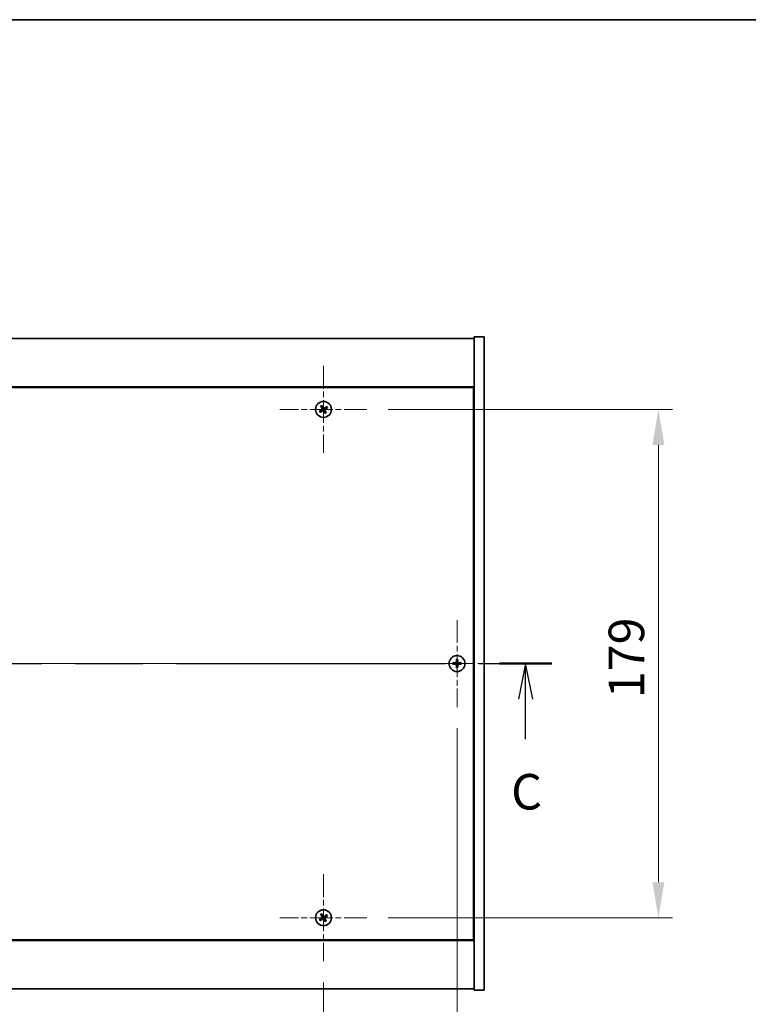
# Model space of a CAD drawing. Units: millimetres. Extents: x 0 to 10226, y 0 to 1405.
# Drawn here: x 2720 to 2977, y 1058 to 1405 of the extents above; entities that cross this region are included whole.
import ezdxf

# ---------------------------------------------------------------- set-up
doc = ezdxf.new("R2010")
doc.units = ezdxf.units.MM
doc.header["$LTSCALE"] = 5
doc.linetypes.add('CHAIN', pattern=[0.3543, 0.2362, -0.0295, 0.0591, -0.0295])
doc.layers.get('Defpoints').update_dxf_attribs({"lineweight": 25})
for name, color, linetype, lineweight in [('Border (ISO)', 7, 'Continuous', 35), ('Center Mark (ISO)', 131, 'Continuous', 18), ('Centerline (ISO)', 131, 'Continuous', 18), ('Dimension (ISO)', 7, 'Continuous', 18), ('Dimension (ISO) @ 1', 7, 'Continuous', 18), ('Section Line (ISO)', 7, 'CHAIN', 25), ('Visible (ISO)', 7, 'Continuous', 35)]:
    doc.layers.add(name, color=color, linetype=linetype, lineweight=lineweight)
doc.styles.add('Note Text (TK)', font='txt')
doc.dimstyles.new('Default - Method 1b (TK)', dxfattribs={"dimscale": 5, "dimtxt": 2.5, "dimasz": 2.5, "dimexe": 1, "dimexo": 1.5, "dimgap": 1, "dimtad": 1, "dimtoh": 1, "dimrnd": 1e-08, "dimdsep": 46, "dimtxsty": 'Note Text (TK)', "dimcen": 0.09, "dimdle": 5, "dimclrd": 100, "dimclre": 100, "dimclrt": 7, "dimadec": 1, "dimazin": 1, "dimtfac": 1, "dimtmove": 0, "dimatfit": 3, "dimfxl": 1, "dimtolj": 1, "dimlwd": -1, "dimlwe": -1, "dimarcsym": 0})

# ---------------------------------------------------------------- blocks, each defined once
blk = doc.blocks.new('図面枠 tk図枠')
at = {"layer": 'Border (ISO)'}
blk.add_line((14.5, 289), (405.5, 289), dxfattribs=at)
blk = doc.blocks.new('2dTransSection2')
at = {"layer": 'Section Line (ISO)', "linetype": 'CHAIN', "ltscale": 16.045641}
blk.add_line((119.707, 243.653), (202.982, 243.653), dxfattribs=at)
at = {"layer": 'Section Line (ISO)', "linetype": 'Continuous', "lineweight": 50}
for p, q in [((119.707, 243.653), (123.392, 243.653)), ((199.297, 243.653), (202.982, 243.653))]:
    blk.add_line(p, q, dxfattribs=at)
at = {"layer": 'Section Line (ISO)', "linetype": 'Continuous'}
for p, q in [((121.55, 243.653), (121.05, 241.153)), ((121.55, 241.153), (121.55, 243.653)), ((122.05, 241.153), (121.55, 243.653)), ((201.139, 243.653), (200.639, 241.153)), ((201.139, 241.153), (201.139, 243.653)), ((201.639, 241.153), (201.139, 243.653)), ((121.55, 238.324), (121.55, 241.153)), ((201.139, 238.324), (201.139, 241.153))]:
    blk.add_line(p, q, dxfattribs=at)
at = {"layer": 'Section Line (ISO)', "char_height": 2.5, "attachment_point": 7, "style": 'Note Text (TK)'}
for insert in [(120.531, 232.594), (200.121, 232.594)]:
    blk.add_mtext('C', dxfattribs=dict(at, insert=insert))
blk = doc.blocks.new('*D112')
at = {"layer": 'Defpoints', "color": 0}
for p in [(2569.06, 1073.46), (2827.06, 1073.46), (2827.06, 1013.74)]:
    blk.add_point(p, dxfattribs=at)
at = {"layer": 'Dimension (ISO)', "color": 100}
for p, q in [((2569.06, 1065.96), (2569.06, 1008.74)), ((2827.06, 1065.96), (2827.06, 1008.74)), ((2581.56, 1013.74), (2814.56, 1013.74))]:
    blk.add_line(p, q, dxfattribs=at)
for points in [[(2581.56, 1015.83), (2581.56, 1011.66), (2569.06, 1013.74)], [(2814.56, 1015.83), (2814.56, 1011.66), (2827.06, 1013.74)]]:
    blk.add_solid(points, dxfattribs=at)
at = {"layer": 'Dimension (ISO)', "color": 7, "insert": (2685.31, 1024.99), "char_height": 12.5, "attachment_point": 4, "style": 'Note Text (TK)'}
blk.add_mtext('\\A1;258', dxfattribs=at)
blk = doc.blocks.new('*D113')
at = {"layer": 'Defpoints', "color": 0}
for p in [(2842.36, 1267.76), (2842.36, 1088.76), (2944.92, 1088.76)]:
    blk.add_point(p, dxfattribs=at)
at = {"layer": 'Dimension (ISO)', "color": 100}
for p, q in [((2849.86, 1267.76), (2949.92, 1267.76)), ((2944.92, 1255.26), (2944.92, 1101.26)), ((2849.86, 1088.76), (2949.92, 1088.76))]:
    blk.add_line(p, q, dxfattribs=at)
for points in [[(2942.84, 1255.26), (2947.01, 1255.26), (2944.92, 1267.76)], [(2942.84, 1101.26), (2947.01, 1101.26), (2944.92, 1088.76)]]:
    blk.add_solid(points, dxfattribs=at)
at = {"layer": 'Dimension (ISO)', "color": 7, "insert": (2933.67, 1166.08), "char_height": 12.5, "attachment_point": 4, "rotation": 90, "style": 'Note Text (TK)'}
blk.add_mtext('\\A1;179', dxfattribs=at)
blk = doc.blocks.new('*D124')
at = {"layer": 'Defpoints', "color": 0}
for p in [(2522.06, 1162.96), (2874.06, 1162.96), (2874.06, 979.09)]:
    blk.add_point(p, dxfattribs=at)
at = {"layer": 'Dimension (ISO)', "color": 100}
for p, q in [((2522.06, 1155.46), (2522.06, 974.09)), ((2874.06, 1155.46), (2874.06, 974.09)), ((2534.56, 979.09), (2861.56, 979.09))]:
    blk.add_line(p, q, dxfattribs=at)
for points in [[(2534.56, 981.17), (2534.56, 977.01), (2522.06, 979.09)], [(2861.56, 981.17), (2861.56, 977.01), (2874.06, 979.09)]]:
    blk.add_solid(points, dxfattribs=at)
at = {"layer": 'Dimension (ISO)', "color": 7, "insert": (2685.35, 990.34), "char_height": 12.5, "attachment_point": 4, "style": 'Note Text (TK)'}
blk.add_mtext('\\A1;352', dxfattribs=at)

msp = doc.modelspace()

# ---------------------------------------------------------------- linework, layer by layer
at = {"layer": 'Center Mark (ISO)', "linetype": 'CHAIN', "ltscale": 6.800489}
for p, q in [((2827.0623, 1283.0638), (2827.0623, 1252.4638)), ((2842.3623, 1267.7638), (2811.7623, 1267.7638)), ((2874.0623, 1193.5638), (2874.0623, 1162.9638)), ((2889.3623, 1178.2638), (2858.7623, 1178.2638)), ((2827.0623, 1104.0638), (2827.0623, 1073.4638)), ((2842.3623, 1088.7638), (2811.7623, 1088.7638))]:
    msp.add_line(p, q, dxfattribs=at)
at = {"layer": 'Centerline (ISO)', "linetype": 'CHAIN', "ltscale": 23.990969}
msp.add_line((2500.0623, 1178.2638), (2896.0623, 1178.2638), dxfattribs=at)
at = {"layer": 'Visible (ISO)'}
for p, q in [((2516.0623, 1292.7638), (2880.0623, 1292.7638)), ((2883.5623, 1293.2638), (2880.0623, 1293.2638)), ((2880.0623, 1293.2638), (2880.0623, 1063.2638)), ((2883.5623, 1293.2638), (2883.5623, 1063.2638)), ((2880.0623, 1275.7638), (2516.0623, 1275.7638)), ((2879.8123, 1275.5138), (2516.3123, 1275.5138)), ((2879.8123, 1081.0138), (2879.8123, 1275.5138)), ((2880.0623, 1262.7638), (2879.8123, 1262.7638)), ((2880.0623, 1262.2638), (2879.8123, 1262.2638)), ((2880.0623, 1094.2638), (2879.8123, 1094.2638)), ((2879.8123, 1093.7638), (2880.0623, 1093.7638)), ((2516.0623, 1080.7638), (2880.0623, 1080.7638)), ((2516.3123, 1081.0138), (2879.8123, 1081.0138)), ((2880.0623, 1063.7638), (2516.0623, 1063.7638)), ((2883.5623, 1063.2638), (2880.0623, 1063.2638))]:
    msp.add_line(p, q, dxfattribs=at)
for centre in [(2827.0623, 1267.7638), (2874.0623, 1178.2638), (2827.0623, 1088.7638)]:
    msp.add_circle(centre, 2.8, dxfattribs=at)
for centre, radius, start, end in [((2827.0623, 1267.7638), 1.5, 113.915345, 131.14161), ((2827.0623, 1267.7638), 1.5, 203.915345, 221.14161), ((2827.0623, 1267.7638), 0.9327, 204.546907, 220.510049), ((2827.0623, 1267.7638), 0.9327, 114.546907, 130.510049), ((2827.0623, 1267.7638), 0.9327, 294.546907, 310.510049), ((2827.0623, 1267.7638), 1.5, 293.915345, 311.14161), ((2827.0623, 1267.7638), 0.9327, 24.546907, 40.510049), ((2827.0623, 1267.7638), 1.5, 23.915345, 41.14161), ((2874.0623, 1178.2638), 1.5, 81.386867, 98.613133), ((2874.0623, 1178.2638), 0.9327, 82.018429, 97.981571), ((2874.0623, 1178.2638), 1.5, 171.386867, 188.613133), ((2874.0623, 1178.2638), 0.9327, 172.018429, 187.981571), ((2874.0623, 1178.2638), 1.5, 261.386867, 278.613133), ((2874.0623, 1178.2638), 0.9327, 262.018429, 277.981571), ((2874.0623, 1178.2638), 0.9327, 352.018429, 7.981571), ((2874.0623, 1178.2638), 1.5, 351.386867, 8.613133), ((2827.0623, 1088.7638), 1.5, 113.915345, 131.14161), ((2827.0623, 1088.7638), 0.9327, 114.546907, 130.510049), ((2827.0623, 1088.7638), 0.9327, 24.546907, 40.510049), ((2827.0623, 1088.7638), 1.5, 23.915345, 41.14161), ((2827.0623, 1088.7638), 1.5, 203.915345, 221.14161), ((2827.0623, 1088.7638), 0.9327, 204.546907, 220.510049), ((2827.0623, 1088.7638), 0.9327, 294.546907, 310.510049), ((2827.0623, 1088.7638), 1.5, 293.915345, 311.14161)]:
    msp.add_arc(centre, radius, start, end, dxfattribs=at)
for centre, major_axis, start_param, end_param in [((2826.7721, 1267.5755), (-3.7252, 5.7404), 4.77873652, 4.93057377), ((2827.2506, 1267.4736), (-5.7404, -3.7252), 4.77873652, 4.93057377), ((2826.8786, 1268.0569), (5.7985, 3.634), 4.49420419, 4.64604145), ((2827.3554, 1267.9475), (3.634, -5.7985), 4.49420419, 4.64604145), ((2827.3525, 1267.9521), (3.7252, -5.7404), 4.77873652, 4.93057377), ((2827.246, 1267.4707), (-5.7985, -3.634), 4.49420419, 4.64604145), ((2826.7692, 1267.5801), (-3.634, 5.7985), 4.49420419, 4.64604145), ((2826.874, 1268.054), (5.7404, 3.7252), 4.77873652, 4.93057377), ((2874.4082, 1178.2611), (-0.054, -6.843), 4.49420419, 4.64604145), ((2873.7164, 1178.2611), (-0.054, 6.843), 4.77873652, 4.93057377), ((2874.065, 1177.9179), (-6.843, -0.054), 4.77873652, 4.93057377), ((2874.065, 1178.6097), (6.843, -0.054), 4.49420419, 4.64604145), ((2874.4082, 1178.2665), (0.054, -6.843), 4.77873652, 4.93057377), ((2873.7164, 1178.2665), (0.054, 6.843), 4.49420419, 4.64604145), ((2874.0596, 1177.9179), (-6.843, 0.054), 4.49420419, 4.64604145), ((2874.0596, 1178.6097), (6.843, 0.054), 4.77873652, 4.93057377), ((2827.3554, 1088.9475), (3.634, -5.7985), 4.49420419, 4.64604145), ((2826.7721, 1088.5755), (-3.7252, 5.7404), 4.77873652, 4.93057377), ((2827.246, 1088.4707), (-5.7985, -3.634), 4.49420419, 4.64604145), ((2826.874, 1089.054), (5.7404, 3.7252), 4.77873652, 4.93057377), ((2827.2506, 1088.4736), (-5.7404, -3.7252), 4.77873652, 4.93057377), ((2826.8786, 1089.0569), (5.7985, 3.634), 4.49420419, 4.64604145), ((2827.3525, 1088.9521), (3.7252, -5.7404), 4.77873652, 4.93057377), ((2826.7692, 1088.5801), (-3.634, 5.7985), 4.49420419, 4.64604145)]:
    msp.add_ellipse(centre, major_axis=major_axis, ratio=0.08715574, start_param=start_param, end_param=end_param, dxfattribs=at)
for points, weights in [([(2826.6748, 1268.6122), (2826.5901, 1268.8129), (2826.4542, 1269.135)], [1, 1.0281372637, 1]), ([(2826.2139, 1267.3763), (2826.0132, 1267.2916), (2825.6911, 1267.1557)], [1, 1.02813726389, 1]), ([(2825.9327, 1266.7769), (2826.1918, 1267.0117), (2826.3532, 1267.158)], [1, 1.02813726389, 1]), ([(2826.0754, 1268.8934), (2826.3102, 1268.6343), (2826.4564, 1268.4729)], [1, 1.02813726819, 1]), ([(2826.619, 1267.6134), (2826.4841, 1267.5344), (2826.2139, 1267.3763)], [1.83355827401, 1.43832634334, 1]), ([(2826.3532, 1267.158), (2826.6105, 1267.3363), (2826.739, 1267.4253)], [1, 1.43832634333, 1.83355827399]), ([(2826.4564, 1268.4729), (2826.6348, 1268.2156), (2826.7238, 1268.0871)], [1, 1.43832634333, 1.83355827399]), ([(2826.9119, 1268.2071), (2826.8329, 1268.342), (2826.6748, 1268.6122)], [1.83355827401, 1.43832634334, 1]), ([(2827.2126, 1267.3205), (2827.2917, 1267.1856), (2827.4498, 1266.9154)], [1.83355827401, 1.43832634334, 1]), ([(2827.7714, 1268.3696), (2827.5141, 1268.1913), (2827.3856, 1268.1023)], [1, 1.43832634333, 1.83355827399]), ([(2827.6681, 1267.0547), (2827.4898, 1267.312), (2827.4008, 1267.4405)], [1, 1.43832634333, 1.83355827399]), ([(2827.4498, 1266.9154), (2827.5344, 1266.7147), (2827.6704, 1266.3926)], [1, 1.02813726371, 1]), ([(2827.5056, 1267.9142), (2827.6405, 1267.9932), (2827.9107, 1268.1513)], [1.83355827401, 1.43832634334, 1]), ([(2828.0492, 1266.6342), (2827.8144, 1266.8933), (2827.6681, 1267.0547)], [1, 1.02813726379, 1]), ([(2828.1919, 1268.7507), (2827.9328, 1268.5159), (2827.7714, 1268.3696)], [1, 1.02813726384, 1]), ([(2827.9107, 1268.1513), (2828.1114, 1268.236), (2828.4335, 1268.3719)], [1, 1.0281372639, 1]), ([(2873.8377, 1179.7469), (2873.8963, 1179.4022), (2873.9328, 1179.1874)], [1, 1.02813726379, 1]), ([(2873.9328, 1179.1874), (2873.9448, 1178.8746), (2873.9507, 1178.7184)], [1, 1.43832634333, 1.83355827399]), ([(2874.1739, 1178.7184), (2874.1798, 1178.8746), (2874.1918, 1179.1874)], [1.83355827401, 1.43832634334, 1]), ([(2874.1918, 1179.1874), (2874.2283, 1179.4022), (2874.2869, 1179.7469)], [1, 1.02813726371, 1]), ([(2873.1387, 1178.3933), (2872.9239, 1178.4298), (2872.5792, 1178.4884)], [1, 1.0281372639, 1]), ([(2872.5792, 1178.0392), (2872.9239, 1178.0978), (2873.1387, 1178.1343)], [1, 1.02813726384, 1]), ([(2873.6077, 1178.3754), (2873.4515, 1178.3813), (2873.1387, 1178.3933)], [1.83355827401, 1.43832634334, 1]), ([(2873.1387, 1178.1343), (2873.4515, 1178.1463), (2873.6077, 1178.1522)], [1, 1.43832634333, 1.83355827399]), ([(2873.9328, 1177.3402), (2873.8963, 1177.1254), (2873.8377, 1176.7807)], [1, 1.0281372637, 1]), ([(2873.9507, 1177.8092), (2873.9448, 1177.653), (2873.9328, 1177.3402)], [1.83355827401, 1.43832634334, 1]), ([(2874.1918, 1177.3402), (2874.1798, 1177.653), (2874.1739, 1177.8092)], [1, 1.43832634333, 1.83355827399]), ([(2874.2869, 1176.7807), (2874.2283, 1177.1254), (2874.1918, 1177.3402)], [1, 1.02813726819, 1]), ([(2874.9859, 1178.3933), (2874.6731, 1178.3813), (2874.5169, 1178.3754)], [1, 1.43832634333, 1.83355827399]), ([(2874.5169, 1178.1522), (2874.6731, 1178.1463), (2874.9859, 1178.1343)], [1.83355827401, 1.43832634334, 1]), ([(2875.5454, 1178.4884), (2875.2007, 1178.4298), (2874.9859, 1178.3933)], [1, 1.02813726389, 1]), ([(2874.9859, 1178.1343), (2875.2007, 1178.0978), (2875.5454, 1178.0392)], [1, 1.02813726389, 1]), ([(2826.0754, 1089.8934), (2826.3102, 1089.6343), (2826.4564, 1089.4729)], [1, 1.02813726819, 1]), ([(2826.6748, 1089.6122), (2826.5901, 1089.8129), (2826.4542, 1090.135)], [1, 1.0281372637, 1]), ([(2826.4564, 1089.4729), (2826.6348, 1089.2156), (2826.7238, 1089.0871)], [1, 1.43832634333, 1.83355827399]), ([(2826.9119, 1089.2071), (2826.8329, 1089.342), (2826.6748, 1089.6122)], [1.83355827401, 1.43832634334, 1]), ([(2827.7714, 1089.3696), (2827.5141, 1089.1913), (2827.3856, 1089.1023)], [1, 1.43832634333, 1.83355827399]), ([(2827.5056, 1088.9142), (2827.6405, 1088.9932), (2827.9107, 1089.1513)], [1.83355827401, 1.43832634334, 1]), ([(2828.1919, 1089.7507), (2827.9328, 1089.5159), (2827.7714, 1089.3696)], [1, 1.02813726384, 1]), ([(2827.9107, 1089.1513), (2828.1114, 1089.236), (2828.4335, 1089.3719)], [1, 1.0281372639, 1]), ([(2826.2139, 1088.3763), (2826.0132, 1088.2916), (2825.6911, 1088.1557)], [1, 1.02813726389, 1]), ([(2825.9327, 1087.7769), (2826.1918, 1088.0117), (2826.3532, 1088.158)], [1, 1.02813726389, 1]), ([(2826.619, 1088.6134), (2826.4841, 1088.5344), (2826.2139, 1088.3763)], [1.83355827401, 1.43832634334, 1]), ([(2826.3532, 1088.158), (2826.6105, 1088.3363), (2826.739, 1088.4253)], [1, 1.43832634333, 1.83355827399]), ([(2827.2126, 1088.3205), (2827.2917, 1088.1856), (2827.4498, 1087.9154)], [1.83355827401, 1.43832634334, 1]), ([(2827.6681, 1088.0547), (2827.4898, 1088.312), (2827.4008, 1088.4405)], [1, 1.43832634333, 1.83355827399]), ([(2827.4498, 1087.9154), (2827.5344, 1087.7147), (2827.6704, 1087.3926)], [1, 1.02813726371, 1]), ([(2828.0492, 1087.6342), (2827.8144, 1087.8933), (2827.6681, 1088.0547)], [1, 1.02813726379, 1])]:
    msp.add_rational_spline(points, weights, degree=2, dxfattribs=at)
for points, knots in [([(2826.6102, 1268.0159), (2826.6242, 1267.9934), (2826.6346, 1267.9665), (2826.6438, 1267.9109), (2826.6426, 1267.8821), (2826.6308, 1267.8303), (2826.6193, 1267.8039), (2826.5874, 1267.7588), (2826.5674, 1267.7399), (2826.5461, 1267.7258)], [0, 0, 0, 0, 0.0079681043, 0.0079681043, 0.0159362086, 0.0159362086, 0.0239050461, 0.0239050461, 0.0315396273, 0.0315396273, 0.0315396273, 0.0315396273]), ([(2826.7238, 1268.0871), (2826.7454, 1268.0558), (2826.7621, 1268.0197), (2826.7783, 1267.9613), (2826.7828, 1267.9348), (2826.7846, 1267.8805), (2826.782, 1267.8526), (2826.7707, 1267.8015), (2826.7613, 1267.7751), (2826.7367, 1267.7266), (2826.7215, 1267.7045), (2826.6822, 1267.6584), (2826.6518, 1267.6327), (2826.619, 1267.6134)], [0.1535075344, 0.1535075344, 0.1535075344, 0.1535075344, 0.1654059619, 0.1654059619, 0.1732444887, 0.1732444887, 0.1810830155, 0.1810830155, 0.1889215423, 0.1889215423, 0.1967600691, 0.1967600691, 0.2086584966, 0.2086584966, 0.2086584966, 0.2086584966]), ([(2826.739, 1267.4253), (2826.7703, 1267.4469), (2826.8064, 1267.4636), (2826.8648, 1267.4798), (2826.8913, 1267.4843), (2826.9456, 1267.4861), (2826.9735, 1267.4835), (2827.0246, 1267.4722), (2827.051, 1267.4628), (2827.0995, 1267.4382), (2827.1216, 1267.423), (2827.1677, 1267.3837), (2827.1934, 1267.3533), (2827.2126, 1267.3205)], [0.1535075344, 0.1535075344, 0.1535075344, 0.1535075344, 0.1654059619, 0.1654059619, 0.1732444887, 0.1732444887, 0.1810830155, 0.1810830155, 0.1889215423, 0.1889215423, 0.1967600691, 0.1967600691, 0.2086584966, 0.2086584966, 0.2086584966, 0.2086584966]), ([(2826.8102, 1267.3117), (2826.8327, 1267.3257), (2826.8596, 1267.3361), (2826.9152, 1267.3453), (2826.944, 1267.3441), (2826.9958, 1267.3323), (2827.0222, 1267.3208), (2827.0673, 1267.2889), (2827.0862, 1267.2689), (2827.1002, 1267.2476)], [0, 0, 0, 0, 0.0079679566, 0.0079679566, 0.0159359132, 0.0159359132, 0.0239048984, 0.0239048984, 0.0315396272, 0.0315396272, 0.0315396272, 0.0315396272]), ([(2827.3856, 1268.1023), (2827.3543, 1268.0807), (2827.3182, 1268.064), (2827.2598, 1268.0478), (2827.2333, 1268.0433), (2827.179, 1268.0415), (2827.1511, 1268.0441), (2827.1, 1268.0554), (2827.0736, 1268.0648), (2827.0251, 1268.0894), (2827.003, 1268.1046), (2826.9569, 1268.1439), (2826.9312, 1268.1743), (2826.9119, 1268.2071)], [0.1535075344, 0.1535075344, 0.1535075344, 0.1535075344, 0.1654059619, 0.1654059619, 0.1732444887, 0.1732444887, 0.1810830155, 0.1810830155, 0.1889215423, 0.1889215423, 0.1967600691, 0.1967600691, 0.2086584966, 0.2086584966, 0.2086584966, 0.2086584966]), ([(2827.3144, 1268.2159), (2827.2919, 1268.2019), (2827.265, 1268.1915), (2827.2094, 1268.1823), (2827.1806, 1268.1835), (2827.1288, 1268.1953), (2827.1024, 1268.2068), (2827.0573, 1268.2387), (2827.0384, 1268.2587), (2827.0243, 1268.28)], [0, 0, 0, 0, 0.0079681043, 0.0079681043, 0.0159362086, 0.0159362086, 0.0239050461, 0.0239050461, 0.0315396273, 0.0315396273, 0.0315396273, 0.0315396273]), ([(2827.4008, 1267.4405), (2827.3792, 1267.4718), (2827.3625, 1267.5079), (2827.3463, 1267.5663), (2827.3418, 1267.5928), (2827.34, 1267.6471), (2827.3426, 1267.675), (2827.3539, 1267.7261), (2827.3633, 1267.7525), (2827.3879, 1267.801), (2827.4031, 1267.8231), (2827.4424, 1267.8692), (2827.4728, 1267.8949), (2827.5056, 1267.9142)], [0.1535075344, 0.1535075344, 0.1535075344, 0.1535075344, 0.1654059619, 0.1654059619, 0.1732444887, 0.1732444887, 0.1810830155, 0.1810830155, 0.1889215423, 0.1889215423, 0.1967600691, 0.1967600691, 0.2086584966, 0.2086584966, 0.2086584966, 0.2086584966]), ([(2827.5144, 1267.5117), (2827.5004, 1267.5342), (2827.49, 1267.5611), (2827.4808, 1267.6167), (2827.482, 1267.6455), (2827.4938, 1267.6973), (2827.5053, 1267.7237), (2827.5372, 1267.7688), (2827.5572, 1267.7877), (2827.5785, 1267.8018)], [0, 0, 0, 0, 0.0079679566, 0.0079679566, 0.0159359132, 0.0159359132, 0.0239048984, 0.0239048984, 0.0315396272, 0.0315396272, 0.0315396272, 0.0315396272]), ([(2873.8167, 1178.7194), (2873.8163, 1178.693), (2873.8107, 1178.6647), (2873.7886, 1178.6128), (2873.7721, 1178.5892), (2873.7342, 1178.5519), (2873.7103, 1178.5358), (2873.6592, 1178.515), (2873.6322, 1178.5097), (2873.6066, 1178.5094)], [0, 0, 0, 0, 0.0079679566, 0.0079679566, 0.0159359132, 0.0159359132, 0.0239048984, 0.0239048984, 0.0315396272, 0.0315396272, 0.0315396272, 0.0315396272]), ([(2873.6066, 1178.0182), (2873.6331, 1178.0179), (2873.6614, 1178.0122), (2873.7132, 1177.9901), (2873.7369, 1177.9736), (2873.7742, 1177.9357), (2873.7903, 1177.9118), (2873.8111, 1177.8607), (2873.8164, 1177.8337), (2873.8167, 1177.8082)], [0, 0, 0, 0, 0.0079681043, 0.0079681043, 0.0159362086, 0.0159362086, 0.0239050461, 0.0239050461, 0.0315396273, 0.0315396273, 0.0315396273, 0.0315396273]), ([(2873.9507, 1178.7184), (2873.9521, 1178.6804), (2873.9468, 1178.641), (2873.929, 1178.583), (2873.9186, 1178.5583), (2873.8909, 1178.5115), (2873.8737, 1178.4894), (2873.8367, 1178.4524), (2873.8146, 1178.4352), (2873.7678, 1178.4075), (2873.7431, 1178.3971), (2873.6851, 1178.3793), (2873.6457, 1178.374), (2873.6077, 1178.3754)], [0.1535075344, 0.1535075344, 0.1535075344, 0.1535075344, 0.1654059619, 0.1654059619, 0.1732444887, 0.1732444887, 0.1810830155, 0.1810830155, 0.1889215423, 0.1889215423, 0.1967600691, 0.1967600691, 0.2086584966, 0.2086584966, 0.2086584966, 0.2086584966]), ([(2873.6077, 1178.1522), (2873.6457, 1178.1536), (2873.6851, 1178.1483), (2873.7431, 1178.1305), (2873.7678, 1178.1201), (2873.8146, 1178.0924), (2873.8367, 1178.0752), (2873.8737, 1178.0382), (2873.8909, 1178.0161), (2873.9186, 1177.9693), (2873.929, 1177.9446), (2873.9468, 1177.8866), (2873.9521, 1177.8472), (2873.9507, 1177.8092)], [0.1535075344, 0.1535075344, 0.1535075344, 0.1535075344, 0.1654059619, 0.1654059619, 0.1732444887, 0.1732444887, 0.1810830155, 0.1810830155, 0.1889215423, 0.1889215423, 0.1967600691, 0.1967600691, 0.2086584966, 0.2086584966, 0.2086584966, 0.2086584966]), ([(2874.5169, 1178.3754), (2874.4789, 1178.374), (2874.4395, 1178.3793), (2874.3815, 1178.3971), (2874.3568, 1178.4075), (2874.31, 1178.4352), (2874.2879, 1178.4524), (2874.2509, 1178.4894), (2874.2337, 1178.5115), (2874.206, 1178.5583), (2874.1956, 1178.583), (2874.1778, 1178.641), (2874.1725, 1178.6804), (2874.1739, 1178.7184)], [0.1535075344, 0.1535075344, 0.1535075344, 0.1535075344, 0.1654059619, 0.1654059619, 0.1732444887, 0.1732444887, 0.1810830155, 0.1810830155, 0.1889215423, 0.1889215423, 0.1967600691, 0.1967600691, 0.2086584966, 0.2086584966, 0.2086584966, 0.2086584966]), ([(2874.1739, 1177.8092), (2874.1725, 1177.8472), (2874.1778, 1177.8866), (2874.1956, 1177.9446), (2874.206, 1177.9693), (2874.2337, 1178.0161), (2874.2509, 1178.0382), (2874.2879, 1178.0752), (2874.31, 1178.0924), (2874.3568, 1178.1201), (2874.3815, 1178.1305), (2874.4395, 1178.1483), (2874.4789, 1178.1536), (2874.5169, 1178.1522)], [0.1535075344, 0.1535075344, 0.1535075344, 0.1535075344, 0.1654059619, 0.1654059619, 0.1732444887, 0.1732444887, 0.1810830155, 0.1810830155, 0.1889215423, 0.1889215423, 0.1967600691, 0.1967600691, 0.2086584966, 0.2086584966, 0.2086584966, 0.2086584966]), ([(2874.5179, 1178.5094), (2874.4914, 1178.5097), (2874.4632, 1178.5154), (2874.4113, 1178.5375), (2874.3877, 1178.554), (2874.3504, 1178.5919), (2874.3343, 1178.6158), (2874.3134, 1178.6669), (2874.3082, 1178.6939), (2874.3079, 1178.7194)], [0, 0, 0, 0, 0.0079679566, 0.0079679566, 0.0159359132, 0.0159359132, 0.0239048984, 0.0239048984, 0.0315396272, 0.0315396272, 0.0315396272, 0.0315396272]), ([(2874.3079, 1177.8082), (2874.3082, 1177.8347), (2874.3139, 1177.8629), (2874.336, 1177.9148), (2874.3525, 1177.9384), (2874.3904, 1177.9757), (2874.4143, 1177.9918), (2874.4654, 1178.0126), (2874.4924, 1178.0179), (2874.5179, 1178.0182)], [0, 0, 0, 0, 0.0079681043, 0.0079681043, 0.0159362086, 0.0159362086, 0.0239050461, 0.0239050461, 0.0315396273, 0.0315396273, 0.0315396273, 0.0315396273]), ([(2826.6102, 1089.0159), (2826.6242, 1088.9934), (2826.6346, 1088.9665), (2826.6438, 1088.9109), (2826.6426, 1088.8821), (2826.6308, 1088.8303), (2826.6193, 1088.8039), (2826.5874, 1088.7588), (2826.5674, 1088.7399), (2826.5461, 1088.7258)], [0, 0, 0, 0, 0.0079681043, 0.0079681043, 0.0159362086, 0.0159362086, 0.0239050461, 0.0239050461, 0.0315396273, 0.0315396273, 0.0315396273, 0.0315396273]), ([(2826.7238, 1089.0871), (2826.7454, 1089.0558), (2826.7621, 1089.0197), (2826.7783, 1088.9613), (2826.7828, 1088.9348), (2826.7846, 1088.8805), (2826.782, 1088.8526), (2826.7707, 1088.8015), (2826.7613, 1088.7751), (2826.7367, 1088.7266), (2826.7215, 1088.7045), (2826.6822, 1088.6584), (2826.6518, 1088.6327), (2826.619, 1088.6134)], [0.1535075344, 0.1535075344, 0.1535075344, 0.1535075344, 0.1654059619, 0.1654059619, 0.1732444887, 0.1732444887, 0.1810830155, 0.1810830155, 0.1889215423, 0.1889215423, 0.1967600691, 0.1967600691, 0.2086584966, 0.2086584966, 0.2086584966, 0.2086584966]), ([(2827.3856, 1089.1023), (2827.3543, 1089.0807), (2827.3182, 1089.064), (2827.2598, 1089.0478), (2827.2333, 1089.0433), (2827.179, 1089.0415), (2827.1511, 1089.0441), (2827.1, 1089.0554), (2827.0736, 1089.0648), (2827.0251, 1089.0894), (2827.003, 1089.1046), (2826.9569, 1089.1439), (2826.9312, 1089.1743), (2826.9119, 1089.2071)], [0.1535075344, 0.1535075344, 0.1535075344, 0.1535075344, 0.1654059619, 0.1654059619, 0.1732444887, 0.1732444887, 0.1810830155, 0.1810830155, 0.1889215423, 0.1889215423, 0.1967600691, 0.1967600691, 0.2086584966, 0.2086584966, 0.2086584966, 0.2086584966]), ([(2827.3144, 1089.2159), (2827.2919, 1089.2019), (2827.265, 1089.1915), (2827.2094, 1089.1823), (2827.1806, 1089.1835), (2827.1288, 1089.1953), (2827.1024, 1089.2068), (2827.0573, 1089.2387), (2827.0384, 1089.2587), (2827.0243, 1089.28)], [0, 0, 0, 0, 0.0079681043, 0.0079681043, 0.0159362086, 0.0159362086, 0.0239050461, 0.0239050461, 0.0315396273, 0.0315396273, 0.0315396273, 0.0315396273]), ([(2827.4008, 1088.4405), (2827.3792, 1088.4718), (2827.3625, 1088.5079), (2827.3463, 1088.5663), (2827.3418, 1088.5928), (2827.34, 1088.6471), (2827.3426, 1088.675), (2827.3539, 1088.7261), (2827.3633, 1088.7525), (2827.3879, 1088.801), (2827.4031, 1088.8231), (2827.4424, 1088.8692), (2827.4728, 1088.8949), (2827.5056, 1088.9142)], [0.1535075344, 0.1535075344, 0.1535075344, 0.1535075344, 0.1654059619, 0.1654059619, 0.1732444887, 0.1732444887, 0.1810830155, 0.1810830155, 0.1889215423, 0.1889215423, 0.1967600691, 0.1967600691, 0.2086584966, 0.2086584966, 0.2086584966, 0.2086584966]), ([(2827.5144, 1088.5117), (2827.5004, 1088.5342), (2827.49, 1088.5611), (2827.4808, 1088.6167), (2827.482, 1088.6455), (2827.4938, 1088.6973), (2827.5053, 1088.7237), (2827.5372, 1088.7688), (2827.5572, 1088.7877), (2827.5785, 1088.8018)], [0, 0, 0, 0, 0.0079679566, 0.0079679566, 0.0159359132, 0.0159359132, 0.0239048984, 0.0239048984, 0.0315396272, 0.0315396272, 0.0315396272, 0.0315396272]), ([(2826.739, 1088.4253), (2826.7703, 1088.4469), (2826.8064, 1088.4636), (2826.8648, 1088.4798), (2826.8913, 1088.4843), (2826.9456, 1088.4861), (2826.9735, 1088.4835), (2827.0246, 1088.4722), (2827.051, 1088.4628), (2827.0995, 1088.4382), (2827.1216, 1088.423), (2827.1677, 1088.3837), (2827.1934, 1088.3533), (2827.2126, 1088.3205)], [0.1535075344, 0.1535075344, 0.1535075344, 0.1535075344, 0.1654059619, 0.1654059619, 0.1732444887, 0.1732444887, 0.1810830155, 0.1810830155, 0.1889215423, 0.1889215423, 0.1967600691, 0.1967600691, 0.2086584966, 0.2086584966, 0.2086584966, 0.2086584966]), ([(2826.8102, 1088.3117), (2826.8327, 1088.3257), (2826.8596, 1088.3361), (2826.9152, 1088.3453), (2826.944, 1088.3441), (2826.9958, 1088.3323), (2827.0222, 1088.3208), (2827.0673, 1088.2889), (2827.0862, 1088.2689), (2827.1002, 1088.2476)], [0, 0, 0, 0, 0.0079679566, 0.0079679566, 0.0159359132, 0.0159359132, 0.0239048984, 0.0239048984, 0.0315396272, 0.0315396272, 0.0315396272, 0.0315396272])]:
    msp.add_open_spline(points, degree=3, knots=knots, dxfattribs=at)

# ---------------------------------------------------------------- block references
at = {"xscale": 5, "yscale": 5, "zscale": 5}
msp.add_blockref('図面枠 tk図枠', (1892.5, -40), dxfattribs=at)
at = {"layer": 'Section Line (ISO)', "xscale": 5, "yscale": 5, "zscale": 5}
msp.add_blockref('2dTransSection2', (1892.5, -40), dxfattribs=at)

# ---------------------------------------------------------------- dimensions: what is measured, and where the dimension line sits
at = {"layer": 'Dimension (ISO) @ 1', "color": 100}
for base, p1, p2, angle, picture, middle in [((2944.9239, 1088.7638), (2842.3623, 1267.7638), (2842.3623, 1088.7638), 90, '*D113', (2944.9239, 1178.2638)), ((2874.0623, 979.0888), (2522.0623, 1162.9638), (2874.0623, 1162.9638), 180, '*D124', (2698.0623, 979.0888)), ((2827.0623, 1013.7449), (2569.0623, 1073.4638), (2827.0623, 1073.4638), 180, '*D112', (2698.0623, 1013.7449))]:
    dim = msp.add_linear_dim(base=base, p1=p1, p2=p2, angle=angle, dimstyle='Default - Method 1b (TK)', override={"dimscale": 1, "dimtxt": 12.5, "dimasz": 12.5, "dimexe": 5, "dimexo": 7.5, "dimgap": 5, "dimtoh": 0, "dimdec": 2, "dimcen": 0.45, "dimtol": 0, "dimlim": 0, "dimtp": 0, "dimtm": 0, "dimtdec": 2, "dimtix": 0, "dimtofl": 0, "dimtmove": 0, "dimatfit": 1}, dxfattribs=at)
    dim.commit()
    dim.dimension.update_dxf_attribs({"geometry": picture, "text_midpoint": middle, "dimtype": 128})

doc.saveas('drawing.dxf')
